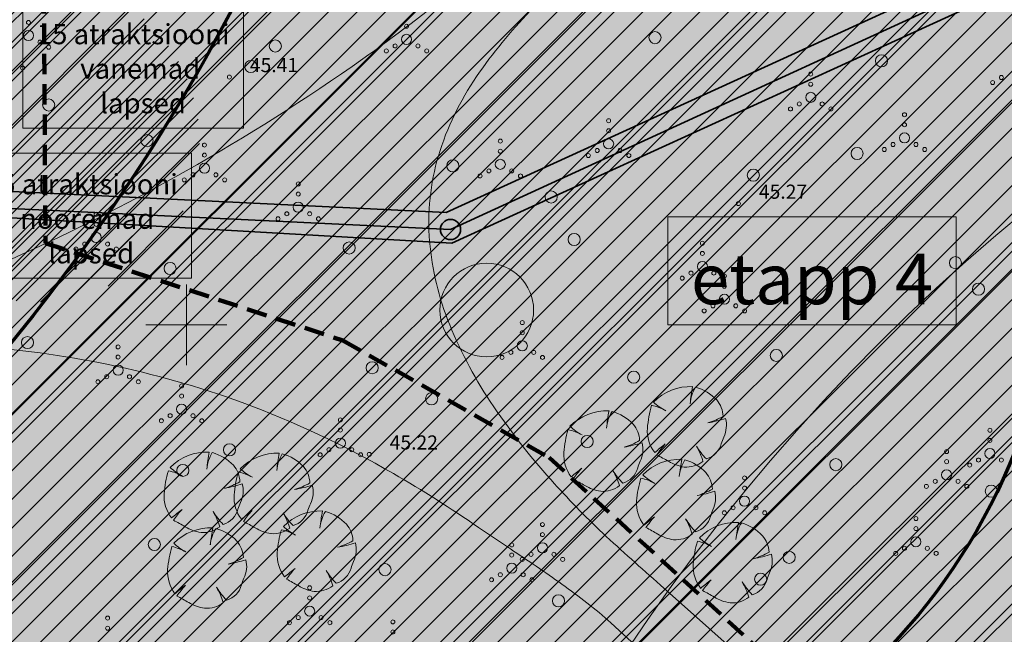
# Model space of a CAD drawing. Units: metres. Extents: x 555798 to 556482, y 6571698 to 6572056.
# Drawn here: x 556142 to 556190, y 6571835 to 6571865 of the extents above; entities that cross this region are included whole.
import ezdxf

# ---------------------------------------------------------------- set-up
doc = ezdxf.new("R2010")
doc.units = ezdxf.units.M
doc.header["$MEASUREMENT"] = 0
doc.linetypes.add('Kriips', pattern=[1.5, 1, -0.5])
for name, color, linetype in [('HALJASTUS', 7, 'Continuous'), ('KORGUS-EH2000', 7, 'Continuous'), ('Raadius', 7, 'Continuous'), ('Sihtotstarbe värvid', 7, 'Continuous'), ('Teed_Raadius', 7, 'Continuous'), ('Uued elektritorud', 7, 'Continuous'), ('Uued hoonestusalad', 7, 'Continuous'), ('Uued maaküttealad', 7, 'Continuous'), ('Uued mänguväljakud', 7, 'Continuous'), ('Uued sidetorud', 7, 'Continuous'), ('Uued veetorud', 7, 'Continuous'), ('Uus haljastus_Raadius', 7, 'Continuous'), ('Uus hüdrant', 7, 'Continuous'), ('Vanad hüdrandid', 7, 'Continuous'), ('VORK', 7, 'Continuous')]:
    doc.layers.add(name, color=color, linetype=linetype)
doc.styles.add('GENERATED_STYLE_1', font='txt')
doc.styles.add('GENERATED_STYLE_2', font='txt')
doc.linetypes.add('Madalpingekaabek_ planeeritav', pattern='A,0,[23,05 PĂµhijoonis1.Shx,S=0.059524,R=0,X=0,Y=0],-8,0', length=8)
doc.linetypes.add('Ohuvöönd', pattern='A,0,[28,05 PĂµhijoonis1.Shx,S=0.02381,R=0,X=0,Y=0],-3.5,0', length=3.5)
doc.linetypes.add('Sidekanalisatsioon_ planeeritav', pattern='A,0,[24,05 PĂµhijoonis1.Shx,S=0.059524,R=0,X=0,Y=-1.05471e-15],-8,0', length=8)
doc.linetypes.add('Veetrass_ planeeritav_ maa-alune', pattern='A,0,[25,05 PĂµhijoonis1.Shx,S=0.059524,R=0,X=0,Y=2.22045e-15],-8.5,0', length=8.5)

# ---------------------------------------------------------------- blocks, each defined once
blk = doc.blocks.new('Tree Plan 27')
at = {"layer": 'Uus haljastus_Raadius', "linetype": 'Continuous', "lineweight": 0}
blk.add_hatch(color=71, dxfattribs=at).paths.add_polyline_path([(-1.952, -0.077, 0.176271), (-1.588, -1.279, -0.009616), (-1.063, -0.854, 0.030984), (-1.487, -1.39, -0.00375), (-0.903, -1.711, 0.102387), (-0.124, -1.995, 0.189926), (0.801, -1.715, 0.058172), (0.475, -0.96, 0.060987), (0.969, -1.596, 0.261493), (1.705, -0.84, -0.023868), (1.827, -0.51, 0.176093), (1.919, 0.409, -0.033475), (1.039, 0.189, 0.059133), (1.8, 0.515, 0.165491), (1.479, 1.327, 0.138163), (0.435, 1.956, 0.1048), (0.173, 1.228, -0.01602), (0.286, 1.987, 0.21157), (-1.646, 1.223, 0.067145), (-1.112, 0.831, 0.060036), (-1.74, 1.06, 0.048896)])
at = {"layer": 'Uus haljastus_Raadius', "color": 7, "linetype": 'Continuous', "lineweight": 0}
for centre, radius, start, end in [((0.183, -0.576), 2.565, 87.7038, 135.4874), ((12.07, -0.164), 11.978, 169.6537, 173.7651), ((2.021, 0.973), 1.866, 148.201, 174.9578), ((-0.159, -0.211), 2.248, 43.1971, 74.6625), ((3.955, -0.586), 5.929, 163.8748, 175.0721), ((-2.378, -1.664), 2.798, 61.5472, 76.8198), ((0.073, 3.007), 2.478, 226.083, 243.1759), ((0.446, 0.451), 1.355, 2.7308, 40.3178), ((0.046, 3.554), 3.509, 286.4462, 299.9827), ((-0.163, 6.858), 6.776, 280.2246, 287.8936), ((0.608, 0.076), 1.353, 334.319, 14.2669), ((-0.118, -0.177), 1.837, 176.8614, 216.849), ((9.713, -14.693), 17.539, 127.9083, 130.1121), ((3.042, -4.541), 5.518, 138.0797, 145.1786), ((3.316, 0.74), 3.311, 210.8951, 224.8549), ((-2.596, -2.733), 3.546, 16.6807, 29.9976), ((0.664, -0.562), 1.078, 286.4227, 345.04), ((5.219, -1.947), 3.684, 157.0402, 162.5092), ((-22.571, -40.513), 44.442, 60.8198, 61.6791), ((0.172, 0.029), 2.046, 238.2841, 261.668), ((-0.016, -0.682), 1.317, 265.2902, 308.3056)]:
    blk.add_arc(centre, radius, start, end, dxfattribs=at)

msp = doc.modelspace()

# ---------------------------------------------------------------- hatches: boundary and pattern name
at = {"layer": 'Raadius', "linetype": 'Continuous', "lineweight": 0}
h = msp.add_hatch(dxfattribs=at)
h.set_pattern_fill('Thermal_Block_0001', color=1, style=0, pattern_type=2)
h.set_pattern_definition([(45, (552152.2964, 6525513.561), (-0.636396086, 0.636396086), [])])
h.paths.add_polyline_path([(556140.457, 6571866.861, -0.478155), (556150.642, 6571859.527, -2.075454)])
at = {"layer": 'Raadius', "linetype": 'Continuous', "lineweight": 90}
msp.add_hatch(color=41, dxfattribs=at).paths.add_polyline_path([(556151.738, 6571852.691, 1), (556159.298, 6571852.691, 1)])
at = {"layer": 'Raadius', "linetype": 'Continuous', "lineweight": 140}
msp.add_hatch(color=155, dxfattribs=at).paths.add_polyline_path([(556167.183, 6571850.73, 1), (556162.543, 6571850.73, 1)])
at = {"layer": 'Sihtotstarbe värvid', "linetype": 'Continuous', "lineweight": 140}
msp.add_hatch(color=46, dxfattribs=at).paths.add_polyline_path([(555966.35, 6571853.19), (555979.92, 6571816.17), (555976.57, 6571804.36), (555962.22, 6571799.02), (555971.37, 6571764.8), (555972.04, 6571762.31), (556011.2, 6571762.91), (556029.59, 6571764.36), (556137.21, 6571774.46), (556213.86, 6571777.54), (556214.53, 6571779.29), (556238.55, 6571779.58), (556269.4, 6571802.44), (556250.33, 6571843.5), (556175.63, 6572014.5), (556165.07, 6572011.65), (556111.19, 6571998.06), (556128.09, 6571960.17), (556073.48, 6571936.38), (556042.92, 6571887.04)])
at = {"layer": 'Teed_Raadius', "linetype": 'Continuous', "lineweight": 35}
h = msp.add_hatch(color=8, dxfattribs=at)
h.paths.add_polyline_path([(555860.214, 6571835.268), (555862.533, 6571833.025, -0.053669), (555872.221, 6571837.511, -0.037342), (555879.426, 6571839.365, -0.111364), (555901.134, 6571838.417, 0.034216), (555922.467, 6571833.406, 0.009465), (555931.55, 6571832.294, 0.02463), (555959.417, 6571831.621, -0.010811), (555972.414, 6571832.27, -0.012217), (555993.424, 6571832.325, -0.003312), (556007.857, 6571831.915), (556008.711, 6571831.887), (556009.538, 6571831.859, 0.00178), (556019.885, 6571831.543, 0.02429), (556051.762, 6571831.846, -0.016949), (556053.358, 6571831.945, -0.028671), (556055.359, 6571831.891, -0.048913), (556058.628, 6571831.3), (556058.652, 6571831.293), (556058.661, 6571831.29, -0.096198), (556063.694, 6571828.694, -0.04931), (556065.836, 6571826.643, -0.005727), (556066.077, 6571826.355, -0.025849), (556067.043, 6571825.048, -0.022351), (556067.798, 6571823.795, -0.008035), (556068.091, 6571823.234, -0.032948), (556069.054, 6571820.966, -0.004831), (556069.177, 6571820.606, -0.023854), (556069.843, 6571818.218, -0.019924), (556070.24, 6571816.111), (556070.265, 6571815.945, -0.016197), (556070.538, 6571813.618, -0.014664), (556070.688, 6571811.122), (556070.685, 6571811.076, -0.01987), (556070.674, 6571805.986, -0.002216), (556070.6, 6571804.175), (556070.6, 6571804.171), (556070.594, 6571804.043, -0.002278), (556070.5, 6571802.183, 0.002943), (556070.37, 6571799.514, 0.001975), (556070.31, 6571797.932), (556070.302, 6571797.705, 0.008206), (556070.273, 6571795.224, 0.00256), (556070.281, 6571794.587, 0.023073), (556071.043, 6571786.258), (556074.023, 6571786.548, -0.022296), (556073.249, 6571794.504, -0.055461), (556074.09, 6571808.769, -0.036629), (556076.409, 6571818.14, -0.019043), (556078.069, 6571822.642, -0.008151), (556079.978, 6571826.992, 0.009568), (556082.038, 6571831.71), (556082.517, 6571833.116, -0.245886), (556088.566, 6571838.868, 0.002336), (556099.228, 6571841.965), (556100.606, 6571842.416), (556104.025, 6571843.422), (556108.833, 6571844.746), (556116.072, 6571846.512, -0.007228), (556124.859, 6571848.145, -0.0577), (556139.347, 6571848.935, -0.071901), (556152.757, 6571846.156, -0.041852), (556160.247, 6571842.634, -0.01936), (556164.455, 6571839.966, 0.002035), (556166.035, 6571838.901, -0.00837), (556168.587, 6571837.154, -0.025188), (556171.01, 6571835.243), (556176.538, 6571830.157, -0.005808), (556178.484, 6571828.368), (556182.178, 6571824.969, -0.024431), (556184.142, 6571823.03, -0.030946), (556184.974, 6571822.042, -0.015469), (556185.744, 6571821.006, -0.025063), (556186.36, 6571820.021, -0.048871), (556186.745, 6571819.168, -0.047848), (556186.888, 6571818.877, -0.013465), (556187.066, 6571818.413, -0.011275), (556187.443, 6571817.267, -0.018158), (556188.067, 6571814.938, -0.026297), (556188.89, 6571810.082, -0.006781), (556189.102, 6571808.086), (556189.103, 6571808.082), (556189.104, 6571808.065, -0.010119), (556189.318, 6571805.077, -0.017464), (556189.416, 6571796.724), (556189.408, 6571796.257), (556189.414, 6571796.009), (556189.393, 6571794.78), (556192.392, 6571794.713, -0.001745), (556192.422, 6571796.806, 0.014697), (556192.371, 6571804.146, 0.014321), (556192.043, 6571808.907, 0.018118), (556191.456, 6571813.312, 0.014976), (556190.995, 6571815.615, -0.708139), (556192.086, 6571816.308, 0.015694), (556197.487, 6571812.329, 0.032437), (556206.464, 6571806.949, 0.062233), (556221.64, 6571801.411, 0.022398), (556229.102, 6571800.092, 0.01414), (556236.614, 6571799.325, 0.006107), (556244.107, 6571798.866, -0.002047), (556251.77, 6571798.461, -0.011092), (556259.345, 6571797.864, -0.020915), (556266.642, 6571796.819, -0.031473), (556273.572, 6571795.072, -0.041626), (556280.059, 6571792.375, -0.072628), (556289.118, 6571785.747, -0.051379), (556296.652, 6571776.791), (556299.795, 6571778.183, 0.057127), (556291.078, 6571788.566, 0.080813), (556279.973, 6571796.198, 0.041633), (556272.422, 6571798.958, 0.02957), (556264.537, 6571800.619, 0.017871), (556256.43, 6571801.537, 0.007273), (556248.197, 6571802.054, -0.002367), (556240.232, 6571802.478, -0.011276), (556232.415, 6571803.11, -0.020586), (556224.75, 6571804.225, -0.030816), (556217.203, 6571806.127, -0.035209), (556209.314, 6571809.317, -0.031212), (556201.142, 6571813.964, -0.02999), (556191.515, 6571821.138, -0.005705), (556188.696, 6571823.567), (556186.165, 6571825.797), (556173.458, 6571837.109, -0.00384), (556170.603, 6571839.674, 0.007), (556169.937, 6571840.325, -0.014154), (556168.048, 6571842.319, -0.03705), (556165.039, 6571846.2, -0.054806), (556162.93, 6571850.263, -0.07634), (556162.016, 6571854.408, -0.091192), (556162.554, 6571858.628, -0.075252), (556164.515, 6571862.519, -0.039527), (556167.186, 6571865.722, -0.01177), (556169.287, 6571867.786, -0.003289), (556171.867, 6571870.183, 0.005253), (556175.971, 6571874.033, 0.014328), (556179.944, 6571878.054, 0.047454), (556186.885, 6571887.221), (556187.33, 6571887.932, 0.068829), (556191.668, 6571897.713, 0.002762), (556192.215, 6571899.671, 0.091847), (556193.079, 6571908.829, 0.034038), (556192.468, 6571914.026, 0.025334), (556191.247, 6571919.079, 0.016719), (556189.606, 6571924.018, 0.008951), (556187.721, 6571928.846, 0.002247), (556182.045, 6571942.476, 0.001508), (556171.762, 6571966.828, -0.405463), (556172.546, 6571969.05), (556177.15, 6571971), (556176.76, 6571971.921), (556183.263, 6571974.516), (556176.384, 6571992.113), (556174.45, 6571991.25, 0.414214), (556173.438, 6571988.609), (556176.234, 6571981.644), (556175.58, 6571981.352), (556177.617, 6571976.786), (556163.461, 6571970.472, 0.037695), (556144.354, 6571954.581, 0.051151), (556135.344, 6571943.513, 0.068754), (556130.994, 6571933.893, 0.095699), (556129.727, 6571921.296, 0.026533), (556130.345, 6571916.965, 0.018145), (556131.338, 6571912.729, 0.005747), (556132.038, 6571909.584, -0.032767), (556136.012, 6571898.386, -0.034039), (556138.554, 6571886.308, -0.039225), (556138.711, 6571879.295, -0.048264), (556137.663, 6571872.467, -0.055028), (556135.293, 6571866.128, -0.072349), (556130.567, 6571859.445, -0.084118), (556123.349, 6571854.077, -0.12991), (556109.315, 6571851.925, -0.039548), (556099.127, 6571854.402, -0.096897), (556084.27, 6571863.377, -0.053222), (556077.481, 6571871.05, -0.044823), (556072.277, 6571879.951, -0.038003), (556068.364, 6571890.384, -0.016449), (556064.23, 6571907.475, 0.011294), (556061.805, 6571917.531), (556061.712, 6571917.884, 0.044677), (556057.096, 6571928.865, 0.032398), (556052.563, 6571936.227, 0.083668), (556042.088, 6571945.458, 0.245275), (556010.451, 6571944.784, 0.027711), (555996.855, 6571934.167, -0.015577), (555986.108, 6571924.087, -0.022972), (555978.995, 6571918.321, -0.029031), (555964.385, 6571908.862, -0.027178), (555952.633, 6571902.976, -0.007442), (555943.794, 6571899.072, 0.006582), (555935.308, 6571895.315, 0.082604), (555915.824, 6571881.403, 0.016673), (555909.344, 6571874.054, -0.007192), (555907.694, 6571872.107, -0.022037), (555905.949, 6571870.274, -0.037892), (555904.025, 6571868.686, -0.060406), (555901.539, 6571867.35, -0.092956), (555898.538, 6571866.758, -0.097751), (555895.936, 6571867.282, -0.078192), (555893.713, 6571868.669, -0.053949), (555891.853, 6571870.665, -0.061532), (555889.144, 6571875.469, -0.039313), (555887.38, 6571880.867), (555884.654, 6571879.554, 0.06855), (555887.428, 6571872.156, 0.019447), (555887.897, 6571871.248, -0.389359), (555887.592, 6571869.931, -0.135759), (555887.088, 6571869.757), (555884.456, 6571869.596, 0.738146), (555882.811, 6571843.58, 0.010206), (555883.338, 6571843.397), (555883.328, 6571843.396, 0.057975), (555870.246, 6571840.163, 0.047974)])
h.paths.add_polyline_path([(555908.984, 6571839.67, -0.361382), (555902.801, 6571851.251, -0.047282), (555905.647, 6571860.527, -0.044781), (555909.961, 6571869.043, -0.061907), (555918.714, 6571880.105, -0.028865), (555924.326, 6571885.039, -0.056334), (555931.354, 6571890.069), (555938.024, 6571893.756), (555950.419, 6571899.775, 0.007442), (555958.364, 6571903.233, 0.027178), (555968.742, 6571908.679, 0.029031), (555980.165, 6571916.48, 0.022972), (555999.744, 6571932.279, -0.017889), (556002.264, 6571934.613, -0.173652), (556026.807, 6571943.094, -0.079141), (556037.198, 6571939.76, -0.080436), (556049.848, 6571929.935, -0.033668), (556053.665, 6571924.746, -0.028581), (556056.847, 6571919.053, -0.021938), (556059.276, 6571913.447, -0.001847), (556059.458, 6571912.966, -0.019557), (556061.561, 6571906.594, 0.007314), (556064.494, 6571893.438, 0.028213), (556067.185, 6571884.437), (556067.222, 6571884.284, 0.019872), (556069.559, 6571878.681, 0.044848), (556075.037, 6571869.311, 0.024704), (556078.17, 6571865.335), (556078.698, 6571864.835, -0.002023), (556078.851, 6571864.569, -0.0302), (556080.87, 6571860.46, -0.064857), (556082.679, 6571853.739, -0.050274), (556082.878, 6571846.625, -0.015396), (556082.61, 6571843.927, -0.306752), (556078.89, 6571839.731, -0.017619), (556068.347, 6571837.43, -0.016085), (556058.588, 6571836.023, -0.012871), (556048.987, 6571835.197, -0.017372), (556029.624, 6571834.759, -0.006135), (556010.095, 6571835.233, 0.004898), (555990.198, 6571835.772, 0.009333), (555974.263, 6571835.712, 0.014969), (555956.09, 6571834.763), (555938.171, 6571835.109, -0.008965), (555927.612, 6571836.052, -0.031363), (555910.747, 6571839.13, -0.095469), (555909.097, 6571839.631)], flags=0)
h.paths.add_polyline_path([(556067.612, 6571830.244, -0.587233), (556068.623, 6571833.149, 0.005848), (556072.041, 6571833.79, 0.003276), (556074.201, 6571834.243, -0.596381), (556077.637, 6571830.236), (556076.552, 6571827.41, -0.014248), (556076.549, 6571827.403), (556076.246, 6571826.733, 0.004713), (556074.789, 6571823.454, -0.680038), (556071.515, 6571823.56, 0.054131), (556069.459, 6571827.791, 0.040852)], flags=0)
h.paths.add_polyline_path([(556085.615, 6571854.36, -0.641231), (556088.573, 6571856.227, 0.05199), (556095.824, 6571852.51, 0.067499), (556105.468, 6571849.476, -0.686863), (556105.423, 6571847.313, 0.00555), (556100.22, 6571845.837), (556095.954, 6571844.575), (556090.575, 6571842.978, -0.002061), (556088.182, 6571842.274, -0.528899), (556085.729, 6571844.301, 0.029634), (556085.898, 6571849.293, 0.037488)], flags=0)
h.paths.add_polyline_path([(556133.093, 6571918.666, -0.053907), (556132.622, 6571925.876, -0.056407), (556133.701, 6571932.439, -0.048013), (556136.164, 6571938.683, -0.037704), (556139.688, 6571944.478, -0.028894), (556144.06, 6571949.902, -0.042849), (556154.299, 6571959.382, -0.023207), (556162.738, 6571965.375, -0.467858), (556170.062, 6571963.077), (556184.896, 6571926.971, -0.010877), (556184.927, 6571926.89), (556188.304, 6571918.084, -0.024757), (556189.05, 6571915.81, -0.032895), (556189.686, 6571912.696, -0.111889), (556188.879, 6571898.605, -0.059354), (556185.317, 6571890.371, -0.041901), (556180.048, 6571882.818, -0.026704), (556173.629, 6571875.854, -0.013125), (556167.718, 6571870.362, -0.027694), (556158.737, 6571863.17, -0.046698), (556140.731, 6571852.976, 0.019958), (556139.026, 6571852.932, -0.515934), (556134.519, 6571858.94, 0.04561), (556135.917, 6571861.291, 0.058413), (556139.352, 6571867.851, 0.047419), (556141.154, 6571874.377, 0.040778), (556141.787, 6571881.177, 0.034642), (556141.389, 6571888.014, 0.042643), (556139.143, 6571898.203, 0.007689), (556137.092, 6571904.521, -0.009383), (556134.788, 6571911.596, -0.030932)], flags=0)
h = msp.add_hatch(color=59, dxfattribs=at)
h.paths.add_polyline_path([(555883.328, 6571843.396, 0.106245), (555860.214, 6571835.268), (555862.533, 6571833.025, -0.210521), (555902.432, 6571838.076, 0.047078), (555928.765, 6571832.55, 0.033788), (555959.417, 6571831.621, -0.010811), (555972.414, 6571832.27, -0.012217), (555993.424, 6571832.325, -0.003312), (556007.857, 6571831.915), (556008.711, 6571831.887), (556009.538, 6571831.859, 0.00178), (556019.885, 6571831.543, 0.002506), (556022.787, 6571831.443, -0.632306), (556025.738, 6571824.724), (556036.132, 6571824.724, -0.042216), (556039.114, 6571827.345, -0.076054), (556047.476, 6571831.037, -0.005555), (556048.147, 6571831.213, -0.023365), (556050.361, 6571831.666, -0.029093), (556052.921, 6571831.927, -0.003212), (556053.231, 6571831.94, -0.03048), (556055.359, 6571831.891, -0.048913), (556058.628, 6571831.3), (556058.652, 6571831.293), (556058.661, 6571831.29, -0.096198), (556063.694, 6571828.694, -0.04931), (556065.836, 6571826.643, -0.005727), (556066.077, 6571826.355, -0.025849), (556067.043, 6571825.048, -0.022351), (556067.798, 6571823.795, -0.008035), (556068.091, 6571823.234, -0.032948), (556069.054, 6571820.966, -0.004831), (556069.177, 6571820.606, -0.023854), (556069.843, 6571818.218, -0.019924), (556070.24, 6571816.111), (556070.265, 6571815.945, -0.016197), (556070.538, 6571813.618, -0.014664), (556070.688, 6571811.122), (556070.685, 6571811.076, -0.01987), (556070.674, 6571805.986, -0.002216), (556070.6, 6571804.175), (556070.6, 6571804.171), (556070.594, 6571804.043, -0.002278), (556070.5, 6571802.183, 0.002943), (556070.37, 6571799.514, 0.001975), (556070.31, 6571797.932), (556070.302, 6571797.705, 0.008206), (556070.273, 6571795.224, 0.00256), (556070.281, 6571794.587, 0.023073), (556071.043, 6571786.258), (556074.023, 6571786.548, -0.022296), (556073.249, 6571794.504, -0.055461), (556074.09, 6571808.769, -0.036629), (556076.409, 6571818.14, -0.019043), (556078.069, 6571822.642, -0.008151), (556079.978, 6571826.992, 0.009568), (556082.038, 6571831.71), (556082.528, 6571833.149, -0.244962), (556088.547, 6571838.892), (556099.228, 6571841.965), (556100.606, 6571842.416), (556104.025, 6571843.422), (556108.833, 6571844.746), (556116.072, 6571846.512, -0.483618), (556119.632, 6571843.692), (556119.676, 6571837.892), (556131.096, 6571837.892), (556127.886, 6571840.698, -0.56413), (556130.5, 6571848.852, -0.035111), (556139.347, 6571848.935, -0.071901), (556152.757, 6571846.156, -0.041852), (556160.247, 6571842.634, -0.01936), (556164.455, 6571839.966, 0.002035), (556166.035, 6571838.901, -0.00837), (556168.587, 6571837.154, -0.025188), (556171.01, 6571835.243), (556176.538, 6571830.157, -0.005808), (556178.484, 6571828.368), (556182.178, 6571824.969, -0.024431), (556184.142, 6571823.03, -0.030946), (556185.744, 6571821.006, -0.025063), (556186.36, 6571820.021, -0.048871), (556186.745, 6571819.168, -0.047848), (556186.888, 6571818.877, -0.013465), (556187.066, 6571818.413, -0.011275), (556187.443, 6571817.267, -0.018158), (556188.067, 6571814.938, -0.026297), (556188.89, 6571810.082, -0.006781), (556189.102, 6571808.086), (556189.103, 6571808.082), (556189.104, 6571808.065, -0.010119), (556189.318, 6571805.077, -0.017464), (556189.416, 6571796.724), (556189.408, 6571796.257), (556189.414, 6571796.009), (556189.393, 6571794.78), (556192.392, 6571794.713, -0.001745), (556192.422, 6571796.806, 0.014697), (556192.371, 6571804.146, 0.014321), (556192.043, 6571808.907, 0.018118), (556191.456, 6571813.312, 0.014976), (556190.995, 6571815.615, -0.708139), (556192.086, 6571816.308, 0.015694), (556197.487, 6571812.329, 0.032437), (556206.464, 6571806.949, 0.062233), (556221.64, 6571801.411, 0.022398), (556229.102, 6571800.092, 0.01414), (556236.614, 6571799.325, 0.006107), (556244.107, 6571798.866, -0.002047), (556251.77, 6571798.461, -0.011092), (556259.345, 6571797.864, -0.020915), (556266.642, 6571796.819, -0.031473), (556273.572, 6571795.072, -0.041626), (556280.059, 6571792.375, -0.072628), (556289.118, 6571785.747, -0.051379), (556296.652, 6571776.791), (556299.795, 6571778.183, 0.057127), (556291.078, 6571788.566, 0.080813), (556279.973, 6571796.198, 0.041633), (556272.422, 6571798.958, 0.02957), (556264.537, 6571800.619, 0.017871), (556256.43, 6571801.537, 0.007273), (556248.197, 6571802.054, -0.002367), (556240.232, 6571802.478, -0.009065), (556233.945, 6571802.958, -0.410454), (556232.54, 6571804.636), (556229.549, 6571804.881, -0.434515), (556228.02, 6571803.67, -0.008813), (556224.75, 6571804.225, -0.030816), (556217.203, 6571806.127, -0.035209), (556209.314, 6571809.317, -0.031212), (556201.142, 6571813.964, -0.02999), (556191.515, 6571821.138, -0.005705), (556188.696, 6571823.567), (556186.165, 6571825.797), (556173.458, 6571837.109, -0.00384), (556170.603, 6571839.674, -0.018957), (556168.048, 6571842.319, -0.03705), (556165.039, 6571846.2, -0.054806), (556162.93, 6571850.263, -0.07634), (556162.016, 6571854.408, -0.091192), (556162.554, 6571858.628, -0.075252), (556164.515, 6571862.519, -0.039527), (556167.186, 6571865.722, -0.01177), (556169.287, 6571867.786, -0.003289), (556171.867, 6571870.183, 0.005253), (556175.971, 6571874.033, 0.014328), (556179.944, 6571878.054, 0.029282), (556184.436, 6571883.559, -0.614155), (556189.722, 6571882.725, 0.071256), (556193.407, 6571875.194, -0.158249), (556195.261, 6571866.457), (556203.406, 6571870.061), (556209.057, 6571872.593, -0.312505), (556196.348, 6571876.369, -0.111073), (556191.225, 6571889.196, -0.105833), (556191.668, 6571897.713, 0.002762), (556192.215, 6571899.671, 0.091847), (556193.079, 6571908.829, 0.034038), (556192.468, 6571914.026, 0.025334), (556191.247, 6571919.079, 0.016719), (556189.606, 6571924.018, 0.008951), (556187.721, 6571928.846, 0.002247), (556182.045, 6571942.476, 0.001508), (556171.762, 6571966.828, -0.405463), (556172.546, 6571969.05), (556177.15, 6571971), (556176.76, 6571971.921), (556183.263, 6571974.516), (556176.703, 6571986.671, 0.423677), (556173.803, 6571987.791), (556176.391, 6571981.713), (556175.58, 6571981.352), (556177.617, 6571976.786), (556163.461, 6571970.472, 0.037695), (556144.354, 6571954.581, 0.051151), (556135.344, 6571943.513, 0.068754), (556130.994, 6571933.893, 0.095699), (556129.727, 6571921.296, 0.026533), (556130.345, 6571916.965, 0.018145), (556131.338, 6571912.729, 0.006636), (556132.153, 6571909.099, -0.377363), (556129.397, 6571904.189), (556122.546, 6571902.758), (556127.374, 6571895.495, -0.642925), (556137.068, 6571894.287, -0.034039), (556138.554, 6571886.308, -0.039225), (556138.711, 6571879.295, -0.048264), (556137.663, 6571872.467, -0.055028), (556135.293, 6571866.128, -0.072349), (556130.567, 6571859.445, -0.084118), (556123.349, 6571854.077, -0.12991), (556109.315, 6571851.925, -0.039548), (556099.127, 6571854.402, -0.096897), (556084.27, 6571863.377, -0.053222), (556077.481, 6571871.05, -0.044823), (556072.277, 6571879.951, -0.038003), (556068.364, 6571890.384, -0.016449), (556064.23, 6571907.475, 0.011693), (556061.712, 6571917.884, 0.044677), (556057.096, 6571928.865, 0.032398), (556052.563, 6571936.227, 0.083668), (556042.088, 6571945.458, 0.245275), (556010.451, 6571944.784, 0.027711), (555996.855, 6571934.167, -0.015577), (555986.108, 6571924.087, -0.022972), (555978.995, 6571918.321, -0.029031), (555964.385, 6571908.862, -0.027178), (555952.633, 6571902.976, -0.007442), (555943.794, 6571899.072, 0.006582), (555935.308, 6571895.315, 0.082604), (555915.824, 6571881.403, 0.016673), (555909.344, 6571874.054, -0.007192), (555907.694, 6571872.107, -0.022037), (555905.949, 6571870.274, -0.037892), (555904.025, 6571868.686, -0.060406), (555901.539, 6571867.35, -0.092956), (555898.538, 6571866.758, -0.097751), (555895.936, 6571867.282, -0.078192), (555893.713, 6571868.669, -0.053949), (555891.853, 6571870.665, -0.061532), (555889.144, 6571875.469, -0.039313), (555887.38, 6571880.867), (555884.654, 6571879.554, 0.06855), (555887.428, 6571872.156, 0.019447), (555887.897, 6571871.248, -0.554424), (555887.088, 6571869.757), (555884.456, 6571869.596, 0.753807)])
h.paths.add_polyline_path([(555910.747, 6571839.13, -0.413103), (555902.801, 6571851.251, -0.047282), (555905.647, 6571860.527, -0.044781), (555909.961, 6571869.043, -0.061907), (555918.714, 6571880.105, -0.028865), (555924.326, 6571885.039, -0.016479), (555935.633, 6571889.198, -0.006153), (555949.91, 6571893.534, 0.173209), (555992.404, 6571923.561, -0.015478), (555997.397, 6571929.771, -0.035789), (556002.264, 6571934.613, -0.173652), (556026.807, 6571943.094, -0.079141), (556037.198, 6571939.76, -0.080436), (556049.848, 6571929.935, -0.033668), (556053.665, 6571924.746, -0.028581), (556056.847, 6571919.053, -0.023786), (556059.458, 6571912.966, -0.019557), (556061.561, 6571906.594, 0.007314), (556064.494, 6571893.438, 0.028213), (556067.185, 6571884.437, 0.025273), (556068.368, 6571880.478, -0.413276), (556065.048, 6571875.724), (556061.251, 6571875.297), (556066.193, 6571867.796), (556072.698, 6571868.155, -0.22232), (556077.158, 6571866.29), (556078.698, 6571864.835, -0.032225), (556080.87, 6571860.46, -0.064857), (556082.679, 6571853.739, -0.050274), (556082.878, 6571846.625, -0.015396), (556082.61, 6571843.927, -0.306752), (556078.89, 6571839.731, -0.017619), (556068.347, 6571837.43, -0.016085), (556058.588, 6571836.023, -0.012871), (556048.987, 6571835.197, -0.017372), (556029.624, 6571834.759, -0.006135), (556010.095, 6571835.233, 0.004898), (555990.198, 6571835.772, 0.009333), (555974.263, 6571835.712, 0.014969), (555956.09, 6571834.763, 0.001103), (555945.034, 6571834.871, -0.041684), (555918.417, 6571837.452, -0.014266)], flags=0)
h.paths.add_polyline_path([(556067.612, 6571830.244, -0.587233), (556068.623, 6571833.149, 0.005848), (556072.041, 6571833.79, 0.003276), (556074.201, 6571834.243, -0.596381), (556077.637, 6571830.236), (556076.552, 6571827.41, -0.014247), (556076.549, 6571827.403), (556076.246, 6571826.733, 0.004713), (556074.789, 6571823.454, -0.680038), (556071.515, 6571823.56, 0.054131), (556069.459, 6571827.791, 0.040852)], flags=0)
h.paths.add_polyline_path([(556085.614, 6571854.362, -0.640743), (556088.573, 6571856.227, 0.05199), (556095.824, 6571852.51, 0.067499), (556105.468, 6571849.476, -0.686863), (556105.423, 6571847.313, 0.00555), (556100.22, 6571845.837), (556095.954, 6571844.575), (556090.575, 6571842.978, -0.002061), (556088.182, 6571842.274, -0.528899), (556085.729, 6571844.301, 0.029634), (556085.898, 6571849.293, 0.037488), (556085.615, 6571854.36)], flags=0)
h.paths.add_polyline_path([(556133.093, 6571918.666, 0.030932), (556134.788, 6571911.596, 0.009383), (556137.092, 6571904.521, -0.007689), (556139.143, 6571898.203, -0.042643), (556141.389, 6571888.014, -0.034642), (556141.787, 6571881.177, -0.040778), (556141.154, 6571874.377, -0.047419), (556139.352, 6571867.851, -0.058413), (556135.917, 6571861.291, -0.04561), (556134.519, 6571858.94, 0.515934), (556139.026, 6571852.932, 0.001829), (556140.731, 6571852.976, 0.049851), (556158.737, 6571863.17, 0.027694), (556167.718, 6571870.362, 0.013125), (556173.629, 6571875.854, 0.026704), (556180.048, 6571882.818, 0.041901), (556185.317, 6571890.371, 0.059354), (556188.879, 6571898.605, 0.111889), (556189.686, 6571912.696, 0.032895), (556189.05, 6571915.81, 0.627943), (556180.872, 6571916.205), (556175.189, 6571924.755, 0.068072), (556181.735, 6571930.414, 0.242968), (556182.37, 6571933.144), (556170.062, 6571963.077, 0.467858), (556162.738, 6571965.375, 0.023207), (556154.299, 6571959.382, 0.042849), (556144.06, 6571949.902, 0.028894), (556139.688, 6571944.478, 0.037704), (556136.164, 6571938.683, 0.048013), (556133.701, 6571932.439, 0.056407), (556132.622, 6571925.876, 0.053907)], flags=0)
at = {"layer": 'Uued hoonestusalad', "linetype": 'Continuous', "lineweight": 9}
h = msp.add_hatch(dxfattribs=at)
h.set_pattern_fill('Block_Masonry_0001', color=21, style=0, pattern_type=2)
h.set_pattern_definition([(45, (552152.2964, 6525513.561), (-0.707106781, 0.707106781), [])])
h.paths.add_polyline_path([(555979.145, 6571854.473, -0.247542), (556000.912, 6571813.2, -0.146041), (555992.732, 6571785.789), (555996.748, 6571785.823), (556000.742, 6571786.025), (556052.589, 6571790.907), (556066.71, 6571792.36), (556088.015, 6571794.337), (556103.765, 6571795.781), (556113.892, 6571796.548), (556130.798, 6571797.96), (556143.023, 6571798.807), (556158.315, 6571799.574), (556172.303, 6571800.089), (556185.719, 6571800.582), (556200.972, 6571801.144), (556200.97, 6571801.147), (556218.682, 6571801.631), (556227.317, 6571801.712), (556241.922, 6571801.914), (556261.935, 6571802.237), (556262.435, 6571802.258), (556264.399, 6571803.712), (556246.683, 6571841.857), (556242.049, 6571852.465), (556238.444, 6571856.006), (556225.81, 6571869.978), (556220.86, 6571875.682), (556203.189, 6571900.502), (556200.168, 6571905.509), (556198.231, 6571910.447), (556196.972, 6571916.16), (556196.633, 6571922.939), (556197.312, 6571926.687), (556194.816, 6571931.204), (556191.222, 6571939.047), (556183.492, 6571957.052), (556174.861, 6571977.431), (556169.998, 6571988.653), (556162.06, 6572006.765), (556116.781, 6571995.345), (556133.387, 6571958.114), (556076.223, 6571933.212), (556045.669, 6571883.882)])
at = {"layer": 'Uued maaküttealad', "linetype": 'Continuous', "lineweight": 25}
h = msp.add_hatch(dxfattribs=at)
h.set_pattern_fill('Double_1_8_0001', color=93, style=0, pattern_type=2)
h.set_pattern_definition([(45, (552152.2964, 6525513.561), (-4.1365745, 4.1365745), []), (45, (552151.837, 6525514.0207), (-4.1365745, 4.1365745), [])])
h.paths.add_polyline_path([(556043.607, 6571886.25), (555976.093, 6571856.404, -0.266794), (556000.912, 6571813.2, -0.146041), (555992.732, 6571785.789), (555996.748, 6571785.823), (556000.742, 6571786.025), (556077.211, 6571793.226), (556089.164, 6571795.697), (556093.571, 6571796.608), (556108.75, 6571799.746), (556112.42, 6571800.505), (556115.487, 6571801.139), (556121.461, 6571801.163), (556128.808, 6571801.192), (556133.307, 6571801.21), (556148.807, 6571801.272), (556153.307, 6571801.29), (556164.503, 6571801.335), (556168.832, 6571801.239), (556173.331, 6571801.139), (556188.827, 6571800.794), (556193.326, 6571800.694), (556208.828, 6571800.349), (556213.357, 6571800.196), (556232.311, 6571798.53), (556231.873, 6571793.549), (556232.869, 6571793.461), (556232.081, 6571784.496), (556229.386, 6571784.733), (556229.123, 6571781.744), (556235.397, 6571781.192), (556252.232, 6571791.557), (556266.838, 6571803.212), (556242.62, 6571858.651), (556218.839, 6571910.417), (556218.805, 6571910.397), (556215.369, 6571916.229), (556200.591, 6571907.523), (556188.045, 6571930.223), (556179.578, 6571949.946), (556179.569, 6571949.942), (556170.07, 6571972.325), (556133.232, 6571955.894), (556131.248, 6571960.455), (556074.166, 6571935.588)])
h.paths.add_polyline_path([(556042.391, 6571824.049), (556044.747, 6571824.049), (556044.747, 6571815.117), (556043.4, 6571815.117)], flags=0)
h.paths.add_polyline_path([(556044.407, 6571806.206), (556043.637, 6571813.024), (556044.747, 6571813.024), (556044.747, 6571806.206)], flags=0)

# ---------------------------------------------------------------- linework, layer by layer
at = {"layer": 'HALJASTUS', "color": 83, "linetype": 'Continuous', "lineweight": 18}
for centre, radius in [((556142.188, 6571864.974), 0.1), ((556160.897, 6571864.786), 0.1), ((556142.188, 6571864.324), 0.25), ((556173.19, 6571864.221), 0.3), ((556142.753, 6571863.999), 0.1), ((556154.403, 6571863.805), 0.3), ((556160.332, 6571863.811), 0.1), ((556160.897, 6571864.136), 0.25), ((556161.462, 6571863.811), 0.1), ((556143.188, 6571863.749), 0.1), ((556159.897, 6571863.561), 0.1), ((556161.897, 6571863.561), 0.1), ((556153.19, 6571862.789), 0.3), ((556184.403, 6571863.074), 0.3), ((556141.897, 6571862.712), 0.1), ((556180.897, 6571862.414), 0.1), ((556180.897, 6571861.914), 0.1), ((556189.897, 6571861.997), 0.1), ((556190.332, 6571862.247), 0.1), ((556180.897, 6571861.264), 0.25), ((556143.19, 6571860.887), 0.3), ((556180.332, 6571860.939), 0.1), ((556181.462, 6571860.939), 0.1), ((556179.897, 6571860.689), 0.1), ((556181.897, 6571860.689), 0.1), ((556185.537, 6571860.405), 0.1), ((556170.897, 6571860.107), 0.1), ((556185.537, 6571859.905), 0.1), ((556170.897, 6571859.607), 0.1), ((556148.056, 6571859.118), 0.3), ((556165.537, 6571859.096), 0.1), ((556170.897, 6571858.957), 0.25), ((556184.972, 6571858.93), 0.1), ((556185.537, 6571859.255), 0.25), ((556186.102, 6571858.93), 0.1), ((556150.897, 6571858.902), 0.1), ((556165.537, 6571858.596), 0.1), ((556170.332, 6571858.632), 0.1), ((556171.462, 6571858.632), 0.1), ((556183.19, 6571858.484), 0.3), ((556184.537, 6571858.68), 0.1), ((556186.537, 6571858.68), 0.1), ((556150.897, 6571858.402), 0.1), ((556163.19, 6571857.873), 0.3), ((556165.537, 6571857.946), 0.25), ((556169.897, 6571858.382), 0.1), ((556171.897, 6571858.382), 0.1), ((556150.897, 6571857.752), 0.25), ((556164.972, 6571857.621), 0.1), ((556166.102, 6571857.621), 0.1), ((556178.056, 6571857.406), 0.3), ((556149.897, 6571857.177), 0.1), ((556150.332, 6571857.427), 0.1), ((556151.462, 6571857.427), 0.1), ((556151.897, 6571857.177), 0.1), ((556164.537, 6571857.371), 0.1), ((556166.537, 6571857.371), 0.1), ((556155.537, 6571856.972), 0.1), ((556168.056, 6571856.329), 0.3), ((556155.537, 6571856.472), 0.1), ((556155.537, 6571855.822), 0.25), ((556145.537, 6571855.474), 0.1), ((556154.537, 6571855.247), 0.1), ((556154.972, 6571855.497), 0.1), ((556156.102, 6571855.497), 0.1), ((556156.537, 6571855.247), 0.1), ((556145.537, 6571854.974), 0.1), ((556145.537, 6571854.324), 0.25), ((556169.195, 6571854.221), 0.3), ((556144.537, 6571853.749), 0.1), ((556144.972, 6571853.999), 0.1), ((556146.102, 6571853.999), 0.1), ((556146.537, 6571853.749), 0.1), ((556158.056, 6571853.805), 0.3), ((556175.537, 6571854.034), 0.1), ((556175.537, 6571853.534), 0.1), ((556188.056, 6571853.074), 0.3), ((556149.195, 6571852.789), 0.3), ((556175.537, 6571852.884), 0.25), ((556174.537, 6571852.309), 0.1), ((556174.972, 6571852.559), 0.1), ((556176.102, 6571852.559), 0.1), ((556176.537, 6571852.309), 0.1), ((556176.624, 6571852.414), 0.1), ((556176.624, 6571851.914), 0.1), ((556189.195, 6571851.763), 0.3), ((556176.624, 6571851.264), 0.25), ((556175.624, 6571850.689), 0.1), ((556176.059, 6571850.939), 0.1), ((556177.189, 6571850.939), 0.1), ((556177.624, 6571850.689), 0.1), ((556166.624, 6571850.107), 0.1), ((556142.137, 6571849.118), 0.3), ((556166.624, 6571849.607), 0.1), ((556146.624, 6571848.902), 0.1), ((556166.624, 6571848.957), 0.25), ((556146.624, 6571848.402), 0.1), ((556165.624, 6571848.382), 0.1), ((556166.059, 6571848.632), 0.1), ((556167.189, 6571848.632), 0.1), ((556167.624, 6571848.382), 0.1), ((556179.195, 6571848.484), 0.3), ((556146.624, 6571847.752), 0.25), ((556159.195, 6571847.873), 0.3), ((556146.059, 6571847.427), 0.1), ((556147.189, 6571847.427), 0.1), ((556172.137, 6571847.406), 0.3), ((556145.624, 6571847.177), 0.1), ((556147.624, 6571847.177), 0.1), ((556149.765, 6571846.972), 0.1), ((556149.765, 6571846.472), 0.1), ((556162.137, 6571846.329), 0.3), ((556149.765, 6571845.822), 0.25), ((556149.2, 6571845.497), 0.1), ((556150.33, 6571845.497), 0.1), ((556157.622, 6571845.286), 0.1), ((556148.765, 6571845.247), 0.1), ((556150.765, 6571845.247), 0.1), ((556157.622, 6571844.786), 0.1), ((556169.831, 6571844.221), 0.3), ((556189.765, 6571844.776), 0.1), ((556152.137, 6571843.805), 0.3), ((556157.622, 6571844.136), 0.25), ((556189.765, 6571844.276), 0.1), ((556156.622, 6571843.561), 0.1), ((556157.057, 6571843.811), 0.1), ((556158.187, 6571843.811), 0.1), ((556158.622, 6571843.561), 0.1), ((556187.622, 6571843.722), 0.1), ((556189.765, 6571843.626), 0.25), ((556149.831, 6571842.789), 0.3), ((556182.137, 6571843.074), 0.3), ((556187.622, 6571843.222), 0.1), ((556188.765, 6571843.051), 0.1), ((556189.2, 6571843.301), 0.1), ((556190.33, 6571843.301), 0.1), ((556177.622, 6571842.414), 0.1), ((556187.622, 6571842.572), 0.25), ((556177.622, 6571841.914), 0.1), ((556186.622, 6571841.997), 0.1), ((556187.057, 6571842.247), 0.1), ((556188.187, 6571842.247), 0.1), ((556188.622, 6571841.997), 0.1), ((556189.831, 6571841.763), 0.3), ((556177.622, 6571841.264), 0.25), ((556177.057, 6571840.939), 0.1), ((556178.187, 6571840.939), 0.1), ((556176.622, 6571840.689), 0.1), ((556178.622, 6571840.689), 0.1), ((556167.622, 6571840.107), 0.1), ((556186.103, 6571840.405), 0.1), ((556167.622, 6571839.607), 0.1), ((556186.103, 6571839.905), 0.1), ((556148.418, 6571839.118), 0.3), ((556166.103, 6571839.096), 0.1), ((556167.622, 6571838.957), 0.25), ((556186.103, 6571839.255), 0.25), ((556166.103, 6571838.596), 0.1), ((556167.057, 6571838.632), 0.1), ((556168.187, 6571838.632), 0.1), ((556179.831, 6571838.484), 0.3), ((556185.103, 6571838.68), 0.1), ((556185.538, 6571838.93), 0.1), ((556186.668, 6571838.93), 0.1), ((556187.103, 6571838.68), 0.1), ((556159.831, 6571837.873), 0.3), ((556166.103, 6571837.946), 0.25), ((556166.622, 6571838.382), 0.1), ((556168.622, 6571838.382), 0.1), ((556165.538, 6571837.621), 0.1), ((556166.668, 6571837.621), 0.1), ((556178.418, 6571837.406), 0.3), ((556165.103, 6571837.371), 0.1), ((556167.103, 6571837.371), 0.1), ((556156.103, 6571836.972), 0.1), ((556168.418, 6571836.329), 0.3), ((556156.103, 6571836.472), 0.1), ((556156.103, 6571835.822), 0.25), ((556146.103, 6571835.474), 0.1), ((556155.103, 6571835.247), 0.1), ((556155.538, 6571835.497), 0.1), ((556156.668, 6571835.497), 0.1), ((556157.103, 6571835.247), 0.1), ((556160.22, 6571835.286), 0.1), ((556146.103, 6571834.974), 0.1), ((556160.22, 6571834.786), 0.1)]:
    msp.add_circle(centre, radius, dxfattribs=at)
at = {"layer": 'KORGUS-EH2000', "color": 7, "linetype": 'Continuous', "lineweight": 0}
for centre in [(556152.13, 6571862.27), (556177.32, 6571856), (556159.05, 6571843.58)]:
    msp.add_circle(centre, 0.1, dxfattribs=at)
at = {"layer": 'Raadius', "color": 7, "linetype": 'Continuous', "lineweight": 0, "flags": 128}
msp.add_lwpolyline([(556167.183, 6571850.73, 1), (556162.543, 6571850.73, 1)], format="xyb", close=True, dxfattribs=at)
at = {"layer": 'Teed_Raadius', "color": 7, "linetype": 'Continuous', "lineweight": 0, "flags": 128}
for points in [[(556134.788, 6571911.596, 0.009383), (556137.092, 6571904.521, -0.007689), (556139.143, 6571898.203, -0.042643), (556141.389, 6571888.014, -0.034642), (556141.787, 6571881.177, -0.040778), (556141.154, 6571874.377, -0.047419), (556139.352, 6571867.851, -0.058413), (556135.917, 6571861.291, -0.04561), (556134.519, 6571858.94, 0.515934), (556139.026, 6571852.932, 0.001829), (556140.731, 6571852.976, 0.049851), (556158.737, 6571863.17, 0.027694), (556167.718, 6571870.362, 0.013125), (556173.629, 6571875.854, 0.026704), (556180.048, 6571882.818, 0.041901), (556185.317, 6571890.371, 0.059354), (556188.879, 6571898.605, 0.111889), (556189.686, 6571912.696, 0.032895)], [(556186.165, 6571825.797), (556173.458, 6571837.109, -0.00384), (556170.603, 6571839.674, -0.018957), (556168.048, 6571842.319, -0.03705), (556165.039, 6571846.2, -0.054806), (556162.93, 6571850.263, -0.07634), (556162.016, 6571854.408, -0.091192), (556162.554, 6571858.628, -0.075252), (556164.515, 6571862.519, -0.039527), (556167.186, 6571865.722, -0.01177), (556169.287, 6571867.786, -0.003289), (556171.867, 6571870.183, 0.005253), (556175.971, 6571874.033, 0.014328), (556179.944, 6571878.054, 0.029282), (556184.436, 6571883.559, -0.614155), (556189.722, 6571882.725, 0.071256), (556193.407, 6571875.194, -0.158249)], [(556082.528, 6571833.149, -0.244962), (556088.547, 6571838.892), (556099.228, 6571841.965), (556100.606, 6571842.416), (556104.025, 6571843.422), (556108.833, 6571844.746), (556116.072, 6571846.512, -0.483618), (556119.632, 6571843.692), (556119.676, 6571837.892), (556131.096, 6571837.892), (556127.886, 6571840.698, -0.56413), (556130.5, 6571848.852, -0.035111), (556139.347, 6571848.935, -0.071901), (556152.757, 6571846.156, -0.041852), (556160.247, 6571842.634, -0.01936), (556164.455, 6571839.966, 0.002035), (556166.035, 6571838.901, -0.00837), (556168.587, 6571837.154, -0.025188), (556171.01, 6571835.243), (556176.538, 6571830.157, -0.005808)]]:
    msp.add_lwpolyline(points, format="xyb", dxfattribs=at)
at = {"layer": 'Uued elektritorud', "color": 6, "linetype": 'Kriips', "lineweight": 100}
msp.add_lwpolyline([(556191.733, 6571977.637), (556173.973, 6571971.092), (556159.644, 6571962.229), (556146.012, 6571951.041), (556136.989, 6571938.23), (556133.201, 6571925.085), (556136.432, 6571909.713), (556141.333, 6571893.727), (556142.887, 6571876.913), (556143.03, 6571854.04), (556157.745, 6571849.228), (556167.957, 6571843.42), (556182.105, 6571830.498), (556196.586, 6571817.911), (556210.399, 6571809.444), (556224.324, 6571804.989), (556264.438, 6571801.758), (556280.59, 6571797.079), (556297.3, 6571785.494), (556301.199, 6571777.808)], dxfattribs=at)
at = {"layer": 'Uued elektritorud', "color": 203, "linetype": 'Madalpingekaabek_ planeeritav', "lineweight": 35}
msp.add_lwpolyline([(556206.339, 6571874.957), (556205.564, 6571875.086), (556162.861, 6571855.56), (556137.961, 6571856.768), (556138.521, 6571881.11), (556130.617, 6571893.151), (556129.397, 6571892.452)], dxfattribs=at)
at = {"layer": 'Uued mänguväljakud', "color": 7, "linetype": 'Continuous', "lineweight": 0, "flags": 128}
for points in [[(556141.916, 6571865.937), (556152.826, 6571865.937), (556152.826, 6571859.731), (556141.916, 6571859.731)], [(556139.353, 6571858.507), (556150.263, 6571858.507), (556150.263, 6571852.301), (556139.353, 6571852.301)], [(556173.825, 6571855.341), (556188.097, 6571855.341), (556188.097, 6571850.003), (556173.825, 6571850.003)]]:
    msp.add_lwpolyline(points, close=True, dxfattribs=at)
at = {"layer": 'Uued sidetorud', "color": 9, "linetype": 'Sidekanalisatsioon_ planeeritav', "lineweight": 35}
msp.add_lwpolyline([(556138.746, 6571855.442), (556163.131, 6571854.047), (556207.376, 6571874.271), (556208.277, 6571872.246)], dxfattribs=at)
at = {"layer": 'Uued veetorud', "color": 160, "linetype": 'Veetrass_ planeeritav_ maa-alune', "lineweight": 35}
for points in [[(556163.073, 6571854.72), (556232.975, 6571886.832)], [(556163.073, 6571854.72), (556075.029, 6571858.93)]]:
    msp.add_lwpolyline(points, dxfattribs=at)
at = {"layer": 'Uus hüdrant', "color": 172, "linetype": 'Ohuvöönd', "lineweight": 70}
for centre, radius in [((556063.744, 6571912.192), 100), ((556163.073, 6571854.72), 100), ((556163.073, 6571854.72), 30)]:
    msp.add_circle(centre, radius, dxfattribs=at)
at = {"layer": 'Uus hüdrant', "color": 20, "linetype": 'Continuous', "lineweight": 35}
msp.add_circle((556163.073, 6571854.72), 0.5, dxfattribs=at)
at = {"layer": 'Vanad hüdrandid', "color": 171, "linetype": 'Ohuvöönd', "lineweight": 18}
msp.add_arc((556254.957, 6571778.338), 100, 13.96774, 233.45426, dxfattribs=at)
at = {"layer": 'VORK', "color": 7, "linetype": 'Continuous', "lineweight": 0}
for p, q in [((556150, 6571852), (556150, 6571848)), ((556148, 6571850), (556152, 6571850))]:
    msp.add_line(p, q, dxfattribs=at)

# ---------------------------------------------------------------- block references
at = {"layer": 'Uus haljastus_Raadius', "color": 7, "linetype": 'Continuous', "lineweight": 13}
for p in [(556174.765, 6571844.951), (556170.63, 6571843.75), (556150.851, 6571841.712), (556154.314, 6571841.651), (556174.232, 6571841.35), (556156.447, 6571838.792), (556177.033, 6571838.227), (556151.025, 6571837.958)]:
    msp.add_blockref('Tree Plan 27', p, dxfattribs=at)

# ---------------------------------------------------------------- texts
at = {"layer": 'KORGUS-EH2000', "color": 7, "linetype": 'Continuous', "lineweight": 0, "char_height": 0.7, "attachment_point": 7, "style": 'GENERATED_STYLE_2'}
for s, insert in [('{\\A1; 45.41 }', (556152.93, 6571862.512)), ('{\\A1; 45.27 }', (556178.12, 6571856.242)), ('{\\A1; 45.22 }', (556159.85, 6571843.822))]:
    msp.add_mtext(s, dxfattribs=dict(at, insert=insert))
at = {"layer": 'Uued mänguväljakud', "color": 7, "linetype": 'Continuous', "lineweight": 0, "char_height": 1, "attachment_point": 5, "line_spacing_factor": 1.026466, "style": 'GENERATED_STYLE_1'}
for s, insert in [('{\\A1;15 atraktsiooni}\\P{\\FCentury Gothic;\\W2.28571; }{\\A1;vanemad}\\P{\\FCentury Gothic;\\W3.19048; }{\\A1;lapsed}', (556147.371, 6571862.683)), ('{\\A1;15 atraktsiooni}\\P{\\FCentury Gothic;\\W1.85714; }{\\A1;nooremad}\\P{\\FCentury Gothic;\\W3.19048; }{\\A1;lapsed}', (556144.808, 6571855.252))]:
    msp.add_mtext(s, dxfattribs=dict(at, insert=insert))
at = {"layer": 'Uued mänguväljakud', "color": 7, "linetype": 'Continuous', "lineweight": 0, "insert": (556180.961, 6571852.268), "char_height": 2.5, "attachment_point": 5, "style": 'GENERATED_STYLE_1'}
msp.add_mtext('{\\A1;etapp 4}', dxfattribs=at)

doc.saveas('drawing.dxf')
